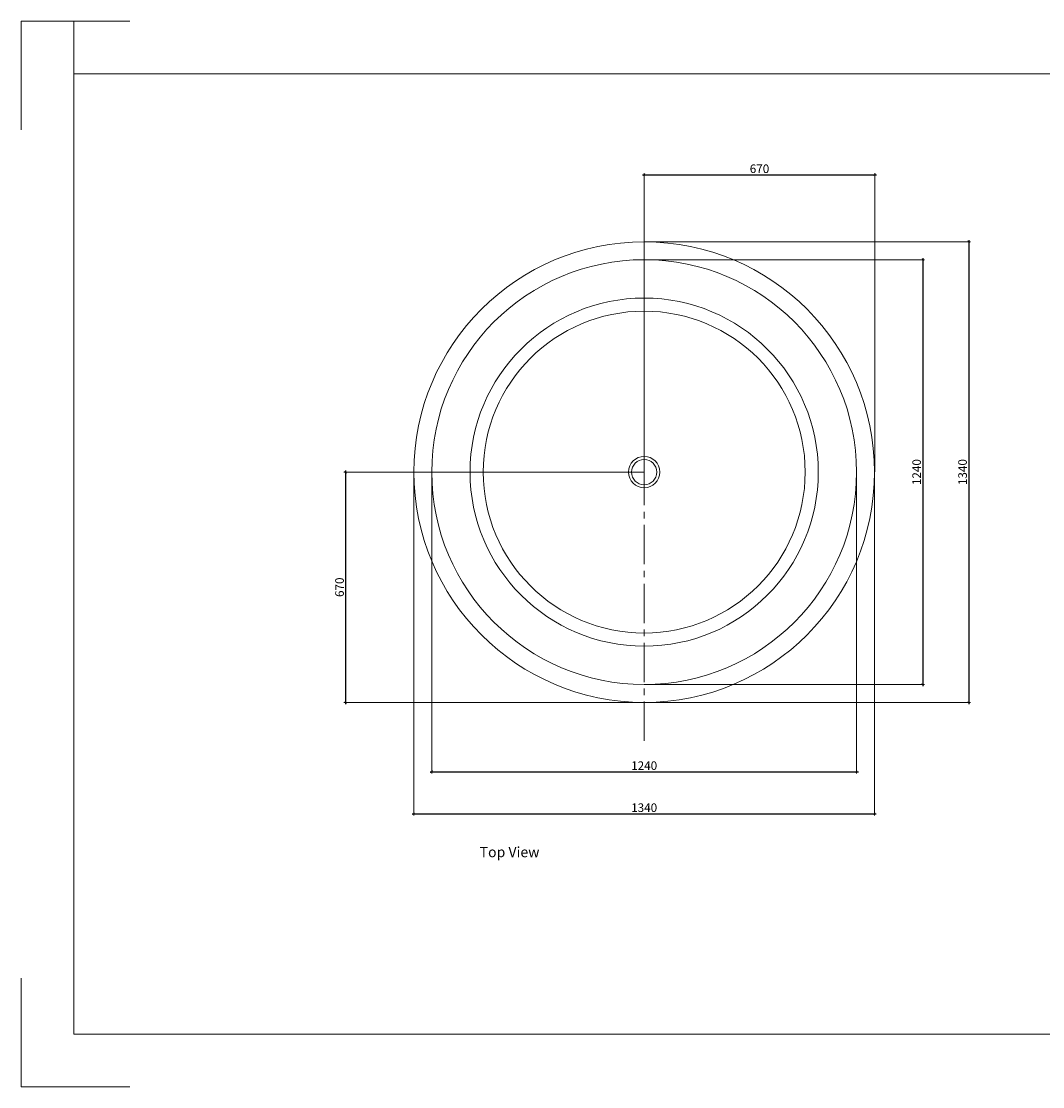
# Model space of a CAD drawing. Units: millimetres. Extents: x 11255 to 17198, y -199 to 2901.
# Drawn here: x 11255 to 14226, y -199 to 2901 of the extents above; entities that cross this region are included whole.
import ezdxf

# ---------------------------------------------------------------- set-up
doc = ezdxf.new("R2010")
doc.units = ezdxf.units.MM
doc.header["$LTSCALE"] = 120
doc.linetypes.add('CENTER2', pattern=[28.575, 19.05, -3.175, 3.175, -3.175])
for name, color, linetype, lineweight in [('CENTER LINE', 240, 'CENTER2', 5), ('DIMENSIONS', 250, 'Continuous', 0), ('LAYOUT', 250, 'Continuous', 0), ('LINES', 250, 'Continuous', 5)]:
    doc.layers.add(name, color=color, linetype=linetype, lineweight=lineweight)
doc.styles.get("Standard").update_dxf_attribs({"font": 'AKHBR.TTF'})
doc.dimstyles.new('ISO-25', dxfattribs={"dimtxt": 25, "dimasz": 7, "dimexe": 5, "dimexo": 0.625, "dimgap": 5, "dimtad": 1, "dimtxsty": 'Standard', "dimblk": 'ARCHTICK', "dimcen": 2.5, "dimdle": 5, "dimclre": 253, "dimadec": 0, "dimazin": 0, "dimtfac": 1, "dimtmove": 0, "dimatfit": 3, "dimldrblk": 'ARCHTICK', "dimfxl": 1, "dimlwe": 5, "dimarcsym": 0})

# ---------------------------------------------------------------- blocks, each defined once
blk = doc.blocks.new('_ArchTick')
at = {"color": 0, "linetype": 'ByBlock', "const_width": 0.15}
blk.add_lwpolyline([(-0.5, -0.5), (0.5, 0.5)], dxfattribs=at)
blk = doc.blocks.new('*D10')
at = {"layer": 'Defpoints', "color": 0, "ltscale": 0.01, "transparency": 16777216}
for p in [(13066.8, 1589.3), (12198.2, 919.3), (13066.8, 919.3)]:
    blk.add_point(p, dxfattribs=at)
at = {"layer": 'DIMENSIONS', "color": 253, "lineweight": 5, "ltscale": 0.01, "transparency": 16777216}
for p, q in [((13066.2, 1589.3), (12193.2, 1589.3)), ((13066.2, 919.3), (12193.2, 919.3))]:
    blk.add_line(p, q, dxfattribs=at)
at = {"layer": 'DIMENSIONS', "color": 0, "lineweight": -2, "ltscale": 0.01, "transparency": 16777216}
blk.add_line((12198.2, 1594.3), (12198.2, 914.3), dxfattribs=at)
at = {"layer": 'DIMENSIONS', "color": 0, "lineweight": -2, "ltscale": 0.01, "transparency": 16777216, "xscale": 7, "yscale": 7, "zscale": 7}
for p, rotation in [((12198.2, 1589.3), 90), ((12198.2, 919.3), 270)]:
    blk.add_blockref('_ArchTick', p, dxfattribs=dict(at, rotation=rotation))
at = {"layer": 'DIMENSIONS', "color": 0, "ltscale": 0.01, "transparency": 16777216, "insert": (12180.5, 1254.3), "char_height": 25, "attachment_point": 5, "rotation": 90}
blk.add_mtext('{\\fArial|b0|i0|c0|p34;670}', dxfattribs=at)
blk = doc.blocks.new('*D11')
at = {"layer": 'Defpoints', "color": 0, "ltscale": 0.01, "transparency": 16777216}
for p in [(12396.8, 1589.3), (13736.8, 1589.3), (13736.8, 595)]:
    blk.add_point(p, dxfattribs=at)
at = {"layer": 'DIMENSIONS', "color": 253, "lineweight": 5, "ltscale": 0.01, "transparency": 16777216}
for p, q in [((12396.8, 1588.7), (12396.8, 590)), ((13736.8, 1588.7), (13736.8, 590))]:
    blk.add_line(p, q, dxfattribs=at)
at = {"layer": 'DIMENSIONS', "color": 0, "lineweight": -2, "ltscale": 0.01, "transparency": 16777216}
blk.add_line((12391.8, 595), (13741.8, 595), dxfattribs=at)
at = {"layer": 'DIMENSIONS', "color": 0, "lineweight": -2, "ltscale": 0.01, "transparency": 16777216, "xscale": 7, "yscale": 7, "zscale": 7, "rotation": 180}
blk.add_blockref('_ArchTick', (12396.8, 595), dxfattribs=at)
at = {"layer": 'DIMENSIONS', "color": 0, "lineweight": -2, "ltscale": 0.01, "transparency": 16777216, "xscale": 7, "yscale": 7, "zscale": 7}
blk.add_blockref('_ArchTick', (13736.8, 595), dxfattribs=at)
at = {"layer": 'DIMENSIONS', "color": 0, "ltscale": 0.01, "transparency": 16777216, "insert": (13066.8, 612.8), "char_height": 25, "attachment_point": 5}
blk.add_mtext('{\\fArial|b0|i0|c0|p34;1340}', dxfattribs=at)
blk = doc.blocks.new('*D12')
at = {"layer": 'Defpoints', "color": 0, "ltscale": 0.01, "transparency": 16777216}
for p in [(12448.8, 1589.3), (13684.9, 1589.3), (13684.9, 717.3)]:
    blk.add_point(p, dxfattribs=at)
at = {"layer": 'DIMENSIONS', "color": 253, "lineweight": 5, "ltscale": 0.01, "transparency": 16777216}
for p, q in [((12448.8, 1588.7), (12448.8, 712.3)), ((13684.9, 1588.7), (13684.9, 712.3))]:
    blk.add_line(p, q, dxfattribs=at)
at = {"layer": 'DIMENSIONS', "color": 0, "lineweight": -2, "ltscale": 0.01, "transparency": 16777216}
blk.add_line((12443.8, 717.3), (13689.9, 717.3), dxfattribs=at)
at = {"layer": 'DIMENSIONS', "color": 0, "lineweight": -2, "ltscale": 0.01, "transparency": 16777216, "xscale": 7, "yscale": 7, "zscale": 7, "rotation": 180}
blk.add_blockref('_ArchTick', (12448.8, 717.3), dxfattribs=at)
at = {"layer": 'DIMENSIONS', "color": 0, "lineweight": -2, "ltscale": 0.01, "transparency": 16777216, "xscale": 7, "yscale": 7, "zscale": 7}
blk.add_blockref('_ArchTick', (13684.9, 717.3), dxfattribs=at)
at = {"layer": 'DIMENSIONS', "color": 0, "ltscale": 0.01, "transparency": 16777216, "insert": (13066.8, 735.1), "char_height": 25, "attachment_point": 5}
blk.add_mtext('{\\fArial|b0|i0|c0|p34;1240}', dxfattribs=at)
blk = doc.blocks.new('*D13')
at = {"layer": 'Defpoints', "color": 0, "ltscale": 0.01, "transparency": 16777216}
for p in [(13737.8, 2454.4), (13066.8, 1589.3), (13737.8, 1589.3)]:
    blk.add_point(p, dxfattribs=at)
at = {"layer": 'DIMENSIONS', "color": 0, "lineweight": -2, "ltscale": 0.01, "transparency": 16777216}
blk.add_line((13061.8, 2454.4), (13742.8, 2454.4), dxfattribs=at)
at = {"layer": 'DIMENSIONS', "color": 253, "lineweight": 5, "ltscale": 0.01, "transparency": 16777216}
for p, q in [((13066.8, 1589.9), (13066.8, 2459.4)), ((13737.8, 1589.9), (13737.8, 2459.4))]:
    blk.add_line(p, q, dxfattribs=at)
at = {"layer": 'DIMENSIONS', "color": 0, "lineweight": -2, "ltscale": 0.01, "transparency": 16777216, "xscale": 7, "yscale": 7, "zscale": 7, "rotation": 180}
blk.add_blockref('_ArchTick', (13066.8, 2454.4), dxfattribs=at)
at = {"layer": 'DIMENSIONS', "color": 0, "lineweight": -2, "ltscale": 0.01, "transparency": 16777216, "xscale": 7, "yscale": 7, "zscale": 7}
blk.add_blockref('_ArchTick', (13737.8, 2454.4), dxfattribs=at)
at = {"layer": 'DIMENSIONS', "color": 0, "ltscale": 0.01, "transparency": 16777216, "insert": (13402.3, 2472.1), "char_height": 25, "attachment_point": 5}
blk.add_mtext('{\\fArial|b0|i0|c0|p34;670}', dxfattribs=at)
blk = doc.blocks.new('*D14')
at = {"layer": 'Defpoints', "color": 0, "ltscale": 0.01, "transparency": 16777216}
for p in [(13066.8, 2259.3), (13066.8, 919.3), (14011, 919.3)]:
    blk.add_point(p, dxfattribs=at)
at = {"layer": 'DIMENSIONS', "color": 0, "lineweight": -2, "ltscale": 0.01, "transparency": 16777216}
blk.add_line((14011, 2264.3), (14011, 914.3), dxfattribs=at)
at = {"layer": 'DIMENSIONS', "color": 253, "lineweight": 5, "ltscale": 0.01, "transparency": 16777216}
for p, q in [((13067.5, 2259.3), (14016, 2259.3)), ((13067.5, 919.3), (14016, 919.3))]:
    blk.add_line(p, q, dxfattribs=at)
at = {"layer": 'DIMENSIONS', "color": 0, "lineweight": -2, "ltscale": 0.01, "transparency": 16777216, "xscale": 7, "yscale": 7, "zscale": 7}
for p, rotation in [((14011, 2259.3), 90), ((14011, 919.3), 270)]:
    blk.add_blockref('_ArchTick', p, dxfattribs=dict(at, rotation=rotation))
at = {"layer": 'DIMENSIONS', "color": 0, "ltscale": 0.01, "transparency": 16777216, "insert": (13993.2, 1589.3), "char_height": 25, "attachment_point": 5, "rotation": 90}
blk.add_mtext('{\\fArial|b0|i0|c0|p34;1340}', dxfattribs=at)
blk = doc.blocks.new('*D15')
at = {"layer": 'Defpoints', "color": 0, "ltscale": 0.01, "transparency": 16777216}
for p in [(13066.8, 2207.3), (13066.8, 971.3), (13877.2, 971.3)]:
    blk.add_point(p, dxfattribs=at)
at = {"layer": 'DIMENSIONS', "color": 253, "lineweight": 5, "ltscale": 0.01, "transparency": 16777216}
for p, q in [((13067.5, 2207.3), (13882.2, 2207.3)), ((13067.5, 971.3), (13882.2, 971.3))]:
    blk.add_line(p, q, dxfattribs=at)
at = {"layer": 'DIMENSIONS', "color": 0, "lineweight": -2, "ltscale": 0.01, "transparency": 16777216}
blk.add_line((13877.2, 2212.3), (13877.2, 966.3), dxfattribs=at)
at = {"layer": 'DIMENSIONS', "color": 0, "lineweight": -2, "ltscale": 0.01, "transparency": 16777216, "xscale": 7, "yscale": 7, "zscale": 7}
for p, rotation in [((13877.2, 2207.3), 90), ((13877.2, 971.3), 270)]:
    blk.add_blockref('_ArchTick', p, dxfattribs=dict(at, rotation=rotation))
at = {"layer": 'DIMENSIONS', "color": 0, "ltscale": 0.01, "transparency": 16777216, "insert": (13859.5, 1589.3), "char_height": 25, "attachment_point": 5, "rotation": 90}
blk.add_mtext('{\\fArial|b0|i0|c0|p34;1240}', dxfattribs=at)

msp = doc.modelspace()

# ---------------------------------------------------------------- linework, layer by layer
at = {"layer": 'CENTER LINE', "ltscale": 0.05}
msp.add_line((13066.833, 807.028), (13066.833, 2318.276), dxfattribs=at)
at = {"layer": 'LAYOUT', "ltscale": 0.01}
for p, q in [((11254.59, 2901.065), (11254.59, 2585.179)), ((11254.59, 2901.065), (11570.475, 2901.065)), ((11407.177, 2901.065), (11407.177, -46.473)), ((11407.177, 2748.477), (17045.316, 2748.477)), ((11254.59, -199.06), (11254.59, 116.825)), ((11407.177, -46.473), (17045.316, -46.473)), ((11254.59, -199.06), (11570.475, -199.06))]:
    msp.add_line(p, q, dxfattribs=at)
at = {"layer": 'LINES', "ltscale": 0.01}
for radius in [670, 618.018, 506.546, 468.349, 45.689, 36.656]:
    msp.add_circle((13066.833, 1589.319), radius, dxfattribs=at)

# ---------------------------------------------------------------- texts
at = {"layer": 'LAYOUT', "ltscale": 0.01, "insert": (12588.048, 498.782), "char_height": 30, "attachment_point": 1}
msp.add_mtext_dynamic_manual_height_columns('{\\fArial|b0|i0|c0|p34;Top View}', width=247.71365, gutter_width=67.076, heights=[0], dxfattribs=at)

# ---------------------------------------------------------------- dimensions: what is measured, and where the dimension line sits
at = {"layer": 'DIMENSIONS', "ltscale": 0.01}
for base, p1, p2, text, picture, middle in [((13737.782, 2454.364), (13066.833, 1589.319), (13737.782, 1589.319), '{\\fArial|b0|i0|c0|p34;670}', '*D13', (13402.307, 2472.128)), ((13736.833, 595.039), (12396.833, 1589.319), (13736.833, 1589.319), '{\\fArial|b0|i0|c0|p34;1340}', '*D11', (13066.833, 612.811)), ((13684.851, 717.332), (12448.815, 1589.319), (13684.851, 1589.319), '{\\fArial|b0|i0|c0|p34;1240}', '*D12', (13066.833, 735.097))]:
    dim = msp.add_linear_dim(base=base, p1=p1, p2=p2, text=text, dimstyle='ISO-25', dxfattribs=at)
    dim.commit()
    dim.dimension.update_dxf_attribs({"geometry": picture, "text_midpoint": middle})
for base, p1, p2, text, picture, middle in [((14010.973, 919.319), (13066.833, 2259.319), (13066.833, 919.319), '{\\fArial|b0|i0|c0|p34;1340}', '*D14', (13993.201, 1589.319)), ((13877.223, 971.301), (13066.833, 2207.337), (13066.833, 971.301), '{\\fArial|b0|i0|c0|p34;1240}', '*D15', (13859.459, 1589.319)), ((12198.233, 919.319), (13066.833, 1589.319), (13066.833, 919.319), '{\\fArial|b0|i0|c0|p34;670}', '*D10', (12180.469, 1254.319))]:
    dim = msp.add_linear_dim(base=base, p1=p1, p2=p2, angle=90, text=text, dimstyle='ISO-25', dxfattribs=at)
    dim.commit()
    dim.dimension.update_dxf_attribs({"geometry": picture, "text_midpoint": middle})

doc.saveas('drawing.dxf')
